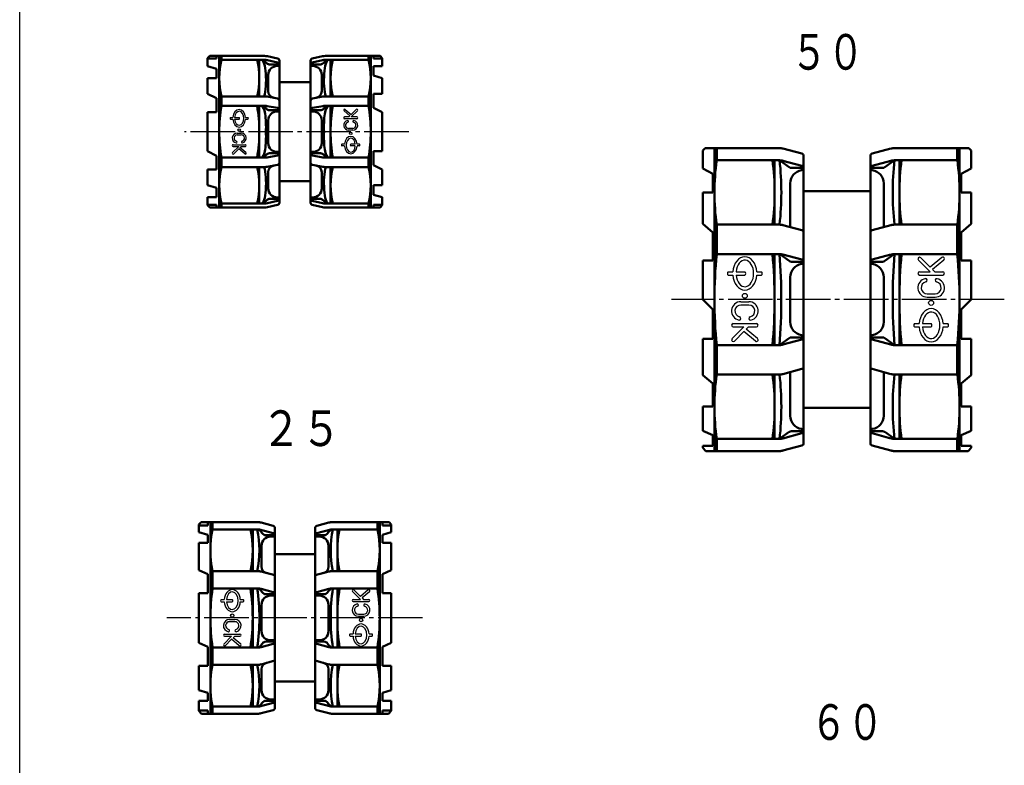
# Model space of a CAD drawing. Units: millimetres. Extents: x 24 to 820, y 18 to 576.
# Drawn here: x 24 to 245, y 269 to 436 of the extents above; entities that cross this region are included whole.
import ezdxf
from ezdxf.enums import TextEntityAlignment as Align

# ---------------------------------------------------------------- set-up
doc = ezdxf.new("R2010")
doc.units = ezdxf.units.MM
doc.linetypes.add('一点鎖線', pattern=[13, 10, -1, 1, -1])
doc.linetypes.add('実線', pattern=[0])
doc.layers.add('作図1', color=1, linetype='実線', lineweight=30)
doc.layers.add('基準ﾚｲﾔｸﾞﾙｰﾌﾟ', color=3, linetype='実線', lineweight=30)
doc.styles.add('FX_VECTOR', font='MONOTXT.SHX', dxfattribs={"bigfont": 'BigFont.shx'})

# ---------------------------------------------------------------- blocks, each defined once
blk = doc.blocks.new('BLKF026')
at = {"color": 0, "linetype": 'ByBlock', "lineweight": -2}
for p, q in [((99.2, 307.94), (100.96, 306.18)), ((99.55, 308.29), (100.97, 306.87)), ((102.69, 308.31), (100.97, 306.87)), ((103.01, 307.93), (101.33, 306.52)), ((99.37, 306.18), (100.96, 306.18)), ((99.37, 305.69), (102.85, 305.69)), ((101.33, 306.52), (101.66, 306.18)), ((101.66, 306.18), (102.85, 306.18)), ((100.52, 302.91), (101.71, 302.91)), ((100.52, 302.41), (101.71, 302.41)), ((98.63, 298.45), (99.31, 298.45)), ((99.81, 298.45), (101.11, 298.45)), ((102.91, 298.45), (103.59, 298.45)), ((98.63, 297.95), (99.31, 297.95)), ((99.81, 297.95), (101.11, 297.95)), ((102.91, 297.95), (103.59, 297.95))]:
    blk.add_line(p, q, dxfattribs=at)
blk.add_circle((101.11, 301.55), 0.372, dxfattribs=at)
for centre, radius, start, end in [((99.37, 308.12), 0.248, 45, 225), ((102.85, 308.12), 0.248, 310, 130), ((99.37, 305.94), 0.248, 90, 270), ((100.52, 303.8), 1.39, 100.3232, 270), ((100.27, 304.92), 0.248, 282.5559, 102.5559), ((101.71, 303.8), 1.39, 270, 77.4441), ((101.95, 304.92), 0.248, 77.4441, 257.4441), ((102.85, 305.94), 0.248, 270, 90), ((100.52, 303.8), 0.893, 102.5559, 270), ((101.71, 303.8), 0.893, 270, 77.4441), ((98.82, 298.2), 0.31, 126.8699, 233.1301), ((100.92, 298.2), 0.31, 306.8699, 53.1301), ((103.4, 298.2), 0.31, 306.8699, 53.1301)]:
    blk.add_arc(centre, radius, start, end, dxfattribs=at)
for major_axis, ratio, start_param, end_param in [((0, -2.48), 0.73, 1.670964, 4.612222), ((0, -1.98), 0.6625, 4.837717, 10.870194), ((0, -2.48), 0.73, 4.812556, 7.753814)]:
    blk.add_ellipse((101.11, 298.2), major_axis=major_axis, ratio=ratio, start_param=start_param, end_param=end_param, dxfattribs=at)
blk = doc.blocks.new('BLKF025')
at = {"color": 0, "linetype": 'ByBlock', "lineweight": -2}
for p, q in [((93.91, 323.43), (91.16, 322.69)), ((107.39, 323.53), (94.68, 323.53)), ((104.79, 321.92), (104.79, 323.53)), ((105.29, 302.03), (105.29, 323.53)), ((105.89, 322.8), (105.89, 323.53)), ((105.89, 322.8), (107.89, 322.8)), ((107.89, 323.03), (107.39, 323.53)), ((107.89, 323.03), (107.89, 321.32)), ((90.79, 302.03), (90.79, 322.21)), ((90.79, 320.6), (92.79, 320.6)), ((94.29, 321.92), (91.16, 321.08)), ((93.59, 321), (93.99, 321.53)), ((104.79, 321.92), (94.29, 321.92)), ((95.79, 321.92), (95.79, 312.54)), ((107.89, 321.32), (105.89, 320.71)), ((105.89, 318.92), (105.89, 320.71)), ((91.79, 320.3), (91.09, 320.3)), ((93.79, 318.3), (93.79, 313.56)), ((105.89, 318.92), (107.89, 318.92)), ((107.89, 318.92), (107.89, 312.78)), ((93.91, 312.44), (90.79, 311.6)), ((104.79, 312.54), (94.68, 312.54)), ((104.79, 308.66), (104.79, 312.54)), ((105.89, 311.87), (107.89, 312.78)), ((105.89, 307.59), (105.89, 311.87)), ((90.79, 307.34), (92.79, 307.34)), ((93.91, 308.56), (91.16, 307.83)), ((93.59, 307.74), (93.99, 308.27)), ((104.79, 308.66), (94.79, 308.66)), ((95.79, 308.66), (95.79, 302.03)), ((98.29, 308.66), (98.29, 308.66)), ((107.89, 307.59), (105.89, 307.59)), ((107.89, 307.59), (107.89, 302.03)), ((91.79, 307.04), (91.09, 307.04)), ((93.79, 305.04), (93.79, 302.03)), ((90.79, 302.03), (90.79, 281.85)), ((93.79, 299.02), (93.79, 302.03)), ((95.79, 295.4), (95.79, 302.03)), ((105.29, 302.03), (105.29, 280.53)), ((107.89, 296.47), (107.89, 302.03)), ((90.79, 296.72), (92.79, 296.72)), ((91.79, 297.02), (91.09, 297.02)), ((93.91, 295.5), (91.16, 296.24)), ((93.59, 296.32), (93.99, 295.79)), ((105.89, 295.56), (107.89, 296.47)), ((104.79, 295.4), (94.79, 295.4)), ((98.29, 295.4), (98.29, 295.4)), ((104.79, 295.4), (104.79, 291.52)), ((105.89, 291.28), (105.89, 295.56)), ((93.91, 291.62), (90.79, 292.46)), ((93.79, 285.76), (93.79, 290.5)), ((104.79, 291.52), (94.68, 291.52)), ((95.79, 282.14), (95.79, 291.52)), ((107.89, 291.28), (105.89, 291.28)), ((107.89, 285.81), (107.89, 291.28)), ((107.89, 285.81), (105.89, 285.2)), ((105.89, 283.41), (105.89, 285.2)), ((90.79, 283.46), (92.79, 283.46)), ((91.79, 283.76), (91.09, 283.76)), ((94.29, 282.14), (91.16, 282.98)), ((93.59, 283.06), (93.99, 282.53)), ((105.89, 283.41), (107.89, 283.41)), ((107.89, 281.16), (107.89, 283.41)), ((93.91, 280.63), (91.16, 281.37)), ((104.79, 282.14), (94.29, 282.14)), ((104.79, 282.14), (104.79, 280.53)), ((105.89, 281.26), (107.89, 281.26)), ((105.89, 281.26), (105.89, 280.53)), ((107.26, 280.53), (107.89, 281.16)), ((107.26, 280.53), (94.68, 280.53))]:
    blk.add_line(p, q, dxfattribs=at)
for centre, radius, start, end in [((91.29, 322.21), 0.5, 105, 180), ((94.68, 320.53), 3, 90, 105), ((91.29, 320.6), 0.5, 105, 180), ((91.09, 320.6), 0.3, 180, 270), ((92.79, 321.6), 1, 270, 322.8843), ((94.79, 320.92), 1, 90, 142.8843), ((116.54, 317.23), 22.25, 167.8305, 192.1695), ((118.04, 317.23), 22.25, 167.8305, 192.1695), ((83.04, 317.23), 22.25, 347.8305, 12.1695), ((91.79, 318.3), 2, 0, 90), ((92.29, 313.56), 1.5, 285, 0), ((94.68, 309.54), 3, 90, 105), ((91.29, 307.34), 0.5, 105, 180), ((91.09, 307.34), 0.3, 180, 270), ((92.79, 308.34), 1, 270, 322.8843), ((94.68, 305.66), 3, 90, 105), ((94.79, 307.66), 1, 90, 142.8843), ((138.54, 302.03), 44.25, 171.3786, 180), ((140.04, 302.03), 44.25, 171.3786, 180), ((61.04, 302.03), 44.25, 0, 8.6214), ((91.79, 305.04), 2, 0, 90), ((138.54, 302.03), 44.25, 180, 188.6214), ((140.04, 302.03), 44.25, 180, 188.6214), ((61.04, 302.03), 44.25, 351.3786, 0), ((91.79, 299.02), 2, 270, 0), ((91.09, 296.72), 0.3, 90, 180), ((91.29, 296.72), 0.5, 180, 255), ((92.79, 295.72), 1, 37.1157, 90), ((94.68, 298.4), 3, 255, 270), ((94.79, 296.4), 1, 217.1157, 270), ((92.29, 290.5), 1.5, 0, 75), ((94.68, 294.52), 3, 255, 270), ((116.54, 286.83), 22.25, 167.8305, 192.1695), ((118.04, 286.83), 22.25, 167.8305, 192.1695), ((83.04, 286.83), 22.25, 347.8305, 12.1695), ((91.79, 285.76), 2, 270, 0), ((91.09, 283.46), 0.3, 90, 180), ((91.29, 283.46), 0.5, 180, 255), ((92.79, 282.46), 1, 37.1157, 90), ((91.29, 281.85), 0.5, 180, 255), ((94.79, 283.14), 1, 217.1157, 270), ((94.68, 283.53), 3, 255, 270)]:
    blk.add_arc(centre, radius, start, end, dxfattribs=at)
at = {"color": 0, "linetype": 'ByBlock', "lineweight": 30}
blk.add_blockref('BLKF026', (0, 0), dxfattribs=at)
blk = doc.blocks.new('BLKF032')
at = {"color": 0, "linetype": 'ByBlock', "lineweight": -2}
for p, q in [((226.18, 382.37), (228.82, 379.73)), ((226.71, 382.9), (228.85, 380.76)), ((231.42, 382.92), (228.85, 380.76)), ((231.9, 382.35), (229.37, 380.23)), ((229.37, 380.23), (229.88, 379.73)), ((226.44, 379.73), (228.82, 379.73)), ((226.44, 378.99), (231.66, 378.99)), ((229.88, 379.73), (231.66, 379.73)), ((228.16, 374.81), (229.95, 374.81)), ((228.16, 374.07), (229.95, 374.07)), ((225.33, 368.11), (226.35, 368.11)), ((225.33, 367.36), (226.35, 367.36)), ((227.09, 368.11), (229.05, 368.11)), ((227.09, 367.36), (229.05, 367.36)), ((231.76, 368.11), (232.78, 368.11)), ((231.76, 367.36), (232.78, 367.36))]:
    blk.add_line(p, q, dxfattribs=at)
blk.add_circle((229.05, 372.76), 0.559, dxfattribs=at)
for centre, radius, start, end in [((226.44, 382.64), 0.373, 45, 225), ((231.66, 382.64), 0.373, 310, 130), ((226.44, 379.36), 0.373, 90, 270), ((228.16, 376.15), 2.09, 100.3232, 270), ((227.79, 377.83), 0.373, 282.5559, 102.5559), ((230.32, 377.83), 0.373, 77.4441, 257.4441), ((229.95, 376.15), 2.09, 270, 77.4441), ((231.66, 379.36), 0.373, 270, 90), ((228.16, 376.15), 1.34, 102.5559, 270), ((229.95, 376.15), 1.34, 270, 77.4441), ((225.61, 367.73), 0.466, 126.8699, 233.1301), ((228.77, 367.73), 0.466, 306.8699, 53.1301), ((232.5, 367.73), 0.466, 306.8699, 53.1301)]:
    blk.add_arc(centre, radius, start, end, dxfattribs=at)
for major_axis, ratio, start_param, end_param in [((0, -3.73), 0.73, 1.670964, 4.612222), ((0, -2.98), 0.6625, 4.837717, 10.870194), ((0, -3.73), 0.73, 4.812556, 7.753814)]:
    blk.add_ellipse((229.05, 367.73), major_axis=major_axis, ratio=ratio, start_param=start_param, end_param=end_param, dxfattribs=at)
blk = doc.blocks.new('BLKF031')
at = {"color": 0, "linetype": 'ByBlock', "lineweight": -2}
for p, q in [((220.04, 407.4), (215.79, 406.26)), ((237.52, 407.5), (220.82, 407.5)), ((234.92, 404.76), (234.92, 407.5)), ((235.42, 373.5), (235.42, 407.5)), ((237.52, 407.5), (238.02, 407)), ((238.02, 402.92), (238.02, 407)), ((215.42, 373.5), (215.42, 405.78)), ((220.04, 404.66), (215.79, 403.52)), ((218.68, 403.23), (220.55, 404.58)), ((234.92, 404.76), (220.82, 404.76)), ((221.92, 390.32), (221.92, 404.76)), ((215.42, 403.04), (218.1, 403.04)), ((238.02, 402.92), (235.82, 401.75)), ((235.82, 397.52), (235.82, 401.75)), ((218.42, 389.79), (218.42, 399.58)), ((238.02, 397.52), (235.82, 397.52)), ((238.02, 390.48), (238.02, 397.52)), ((220.04, 390.22), (215.79, 389.08)), ((234.92, 390.32), (220.82, 390.32)), ((234.92, 383.71), (234.92, 390.32)), ((238.02, 390.48), (235.82, 388.53)), ((235.82, 382.28), (235.82, 388.53)), ((220.04, 383.61), (215.79, 382.47)), ((218.68, 382.18), (220.55, 383.52)), ((234.92, 383.71), (220.82, 383.71)), ((221.92, 373.5), (221.92, 383.71)), ((215.42, 381.99), (218.1, 381.99)), ((235.82, 382.28), (238.02, 382.28)), ((238.02, 373.48), (238.02, 382.28)), ((218.42, 373.5), (218.42, 378.52)), ((215.42, 373.5), (215.42, 341.23)), ((218.42, 373.5), (218.42, 368.48)), ((221.92, 373.5), (221.92, 363.29)), ((235.42, 373.5), (235.42, 339.5)), ((235.82, 371.3), (238.02, 373.5)), ((235.82, 364.7), (235.82, 371.3)), ((215.42, 365.02), (218.1, 365.02)), ((218.68, 364.83), (220.55, 363.48)), ((238.02, 364.7), (235.82, 364.7)), ((238.02, 364.7), (238.02, 356.5)), ((220.04, 363.39), (215.79, 364.53)), ((234.92, 363.29), (220.82, 363.29)), ((234.92, 363.29), (234.92, 356.68)), ((220.04, 356.78), (215.79, 357.92)), ((218.42, 357.22), (218.42, 347.43)), ((234.92, 356.68), (220.82, 356.68)), ((221.92, 356.68), (221.92, 342.24)), ((235.82, 354.64), (238.02, 356.5)), ((235.82, 354.64), (235.82, 349.47)), ((238.02, 349.47), (235.82, 349.47)), ((238.02, 349.47), (238.02, 344.06)), ((215.42, 343.96), (218.1, 343.96)), ((220.04, 342.34), (215.79, 343.48)), ((218.68, 343.78), (220.55, 342.43)), ((235.82, 343.04), (238.02, 344.06)), ((235.82, 343.04), (235.82, 340.66)), ((220.04, 339.6), (215.79, 340.74)), ((234.92, 342.24), (220.82, 342.24)), ((234.92, 342.24), (234.92, 339.5)), ((235.82, 340.66), (238.02, 340.66)), ((238.02, 340.66), (238.02, 340.2)), ((237.33, 339.5), (220.82, 339.5)), ((238.02, 340.2), (237.33, 339.5))]:
    blk.add_line(p, q, dxfattribs=at)
for centre, radius, start, end in [((220.82, 404.5), 3, 90, 105), ((215.92, 405.78), 0.5, 105, 180), ((220.82, 401.76), 3, 90, 105), ((286.61, 397.54), 66.19, 173.7375, 186.2625), ((221.14, 403.76), 1, 90, 125.7388), ((274.3, 397.54), 52.38, 172.0766, 187.9233), ((183.05, 397.54), 52.38, 352.0767, 7.9233), ((215.92, 403.04), 0.5, 105, 180), ((215.92, 403.04), 0.5, 180, 261.7868), ((215.42, 399.58), 3, 0, 81.7868), ((218.1, 404.04), 1, 270, 305.7388), ((215.92, 388.6), 0.5, 105, 180), ((220.82, 387.32), 3, 90, 105), ((215.92, 381.99), 0.5, 105, 180), ((220.82, 380.71), 3, 90, 105), ((352.6, 373.5), 132.17, 175.5695, 180), ((221.14, 382.71), 1, 90, 125.7388), ((326.42, 373.5), 104.5, 174.3929, 180), ((130.92, 373.5), 104.5, 0, 5.6071), ((215.92, 381.99), 0.5, 180, 261.7868), ((215.42, 378.52), 3, 0, 81.7868), ((218.1, 382.99), 1, 270, 305.7388), ((352.6, 373.5), 132.17, 180, 184.4305), ((326.42, 373.5), 104.5, 180, 185.6071), ((130.92, 373.5), 104.5, 354.3929, 0), ((215.42, 368.48), 3, 278.2132, 0), ((215.92, 365.02), 0.5, 98.2132, 180), ((215.92, 365.02), 0.5, 180, 255), ((218.1, 364.02), 1, 54.2612, 90), ((220.82, 366.29), 3, 255, 270), ((221.14, 364.29), 1, 234.2612, 270), ((215.92, 358.4), 0.5, 180, 255), ((220.82, 359.68), 3, 255, 270), ((286.61, 349.46), 66.19, 173.7375, 186.2625), ((274.3, 349.46), 52.38, 172.0767, 187.9234), ((183.05, 349.46), 52.38, 352.0767, 7.9233), ((215.42, 347.43), 3, 278.2132, 0), ((215.92, 343.96), 0.5, 98.2132, 180), ((215.92, 343.96), 0.5, 180, 255), ((218.1, 342.96), 1, 54.2612, 90), ((215.92, 341.23), 0.5, 180, 255), ((220.82, 345.24), 3, 255, 270), ((221.14, 343.24), 1, 234.2612, 270), ((220.82, 342.5), 3, 255, 270)]:
    blk.add_arc(centre, radius, start, end, dxfattribs=at)
at = {"color": 0, "linetype": 'ByBlock', "lineweight": 30}
blk.add_blockref('BLKF032', (0, 0), dxfattribs=at)
blk = doc.blocks.new('BLKF038')
at = {"color": 0, "linetype": 'ByBlock', "lineweight": -2}
for p, q in [((71.81, 414.39), (72.34, 414.39)), ((71.81, 414), (72.34, 414)), ((72.74, 414.39), (73.77, 414.39)), ((72.74, 414), (73.77, 414)), ((75.19, 414.39), (75.73, 414.39)), ((75.19, 414), (75.73, 414)), ((73.3, 410.86), (74.24, 410.86)), ((73.3, 410.47), (74.24, 410.47)), ((72.26, 406.49), (73.65, 407.88)), ((72.4, 408.27), (75.14, 408.27)), ((72.4, 407.88), (73.65, 407.88)), ((72.53, 406.21), (73.66, 407.34)), ((75.02, 406.2), (73.66, 407.34)), ((73.94, 407.61), (74.2, 407.88)), ((75.27, 406.5), (73.94, 407.61)), ((74.2, 407.88), (75.14, 407.88))]:
    blk.add_line(p, q, dxfattribs=at)
blk.add_circle((73.77, 411.55), 0.294, dxfattribs=at)
for centre, radius, start, end in [((71.95, 414.19), 0.245, 126.8699, 233.1301), ((73.62, 414.19), 0.245, 306.8699, 53.1301), ((75.58, 414.19), 0.245, 306.8699, 53.1301), ((73.3, 409.76), 1.1, 90, 259.6768), ((73.3, 409.76), 0.706, 90, 257.4441), ((73.1, 408.88), 0.196, 257.4441, 77.4441), ((74.24, 409.76), 1.1, 282.5559, 90), ((74.24, 409.76), 0.706, 282.5559, 90), ((74.44, 408.88), 0.196, 102.5559, 282.5559), ((72.4, 408.07), 0.196, 90, 270), ((75.14, 408.07), 0.196, 270, 90), ((72.4, 406.35), 0.196, 135, 315), ((75.14, 406.35), 0.196, 230, 50)]:
    blk.add_arc(centre, radius, start, end, dxfattribs=at)
for major_axis, ratio, start_param, end_param in [((0, 1.96), 0.73, 4.812556, 7.753814), ((0, 1.57), 0.6625, 1.696176, 7.728654), ((0, 1.96), 0.73, 1.670964, 4.612222)]:
    blk.add_ellipse((73.77, 414.19), major_axis=major_axis, ratio=ratio, start_param=start_param, end_param=end_param, dxfattribs=at)
blk = doc.blocks.new('BLKF037')
at = {"color": 0, "linetype": 'ByBlock', "lineweight": -2}
for p, q in [((67.18, 428.18), (66.68, 427.68)), ((66.68, 427.68), (66.68, 425.91)), ((68.68, 427.6), (66.68, 427.6)), ((67.18, 428.18), (79.45, 428.18)), ((68.68, 428.18), (68.68, 427.6)), ((69.28, 428.18), (69.28, 411.18)), ((69.78, 427.3), (69.78, 428.18)), ((69.78, 427.3), (79.45, 427.3)), ((78.28, 419.1), (78.28, 427.3)), ((79.99, 426.53), (79.5, 427.01)), ((80.1, 428.11), (82.39, 427.6)), ((80.1, 427.23), (82.39, 426.73)), ((82.78, 411.18), (82.78, 427.12)), ((66.68, 425.91), (68.68, 425.31)), ((68.68, 425.31), (68.68, 423.2)), ((82.78, 426.24), (80.69, 426.24)), ((82.48, 425.94), (82.28, 425.94)), ((68.68, 423.2), (66.68, 423.2)), ((66.68, 423.2), (66.68, 419.68)), ((80.28, 423.94), (80.28, 420.27)), ((66.68, 419.68), (68.68, 418.7)), ((68.68, 418.7), (68.68, 415.58)), ((69.78, 419.1), (79.52, 419.1)), ((69.78, 416.98), (69.78, 419.1)), ((80.04, 419.06), (82.36, 418.65)), ((68.68, 415.58), (66.68, 415.58)), ((66.68, 415.58), (66.68, 411.18)), ((69.78, 416.98), (79.52, 416.98)), ((78.28, 416.98), (78.28, 411.18)), ((79.87, 416.33), (79.5, 416.69)), ((80.04, 416.94), (82.36, 416.53)), ((82.78, 416.03), (80.57, 416.03)), ((82.48, 415.73), (82.28, 415.73)), ((80.28, 413.73), (80.28, 411.18)), ((66.68, 406.78), (66.68, 411.18)), ((69.28, 394.18), (69.28, 411.18)), ((78.28, 405.38), (78.28, 411.18)), ((80.28, 408.63), (80.28, 411.18)), ((82.78, 411.18), (82.78, 395.25)), ((66.68, 406.78), (68.68, 405.8)), ((82.48, 406.63), (82.28, 406.63)), ((68.68, 402.68), (68.68, 405.8)), ((69.78, 405.38), (79.52, 405.38)), ((69.78, 405.38), (69.78, 403.26)), ((79.87, 406.04), (79.5, 405.68)), ((80.04, 405.43), (82.36, 405.84)), ((82.78, 406.33), (80.57, 406.33)), ((66.68, 399.16), (66.68, 402.68)), ((68.68, 402.68), (66.68, 402.68)), ((69.78, 403.26), (79.52, 403.26)), ((78.28, 403.26), (78.28, 395.06)), ((80.04, 403.31), (82.36, 403.72)), ((80.28, 398.43), (80.28, 402.09)), ((66.68, 399.16), (68.68, 398.57)), ((68.68, 396.46), (68.68, 398.57)), ((66.68, 394.68), (66.68, 396.46)), ((68.68, 396.46), (66.68, 396.46)), ((79.99, 395.84), (79.5, 395.35)), ((80.1, 395.13), (82.39, 395.64)), ((82.78, 396.13), (80.69, 396.13)), ((82.48, 396.43), (82.28, 396.43)), ((68.68, 394.76), (66.68, 394.76)), ((67.18, 394.18), (66.68, 394.68)), ((67.18, 394.18), (79.45, 394.18)), ((68.68, 394.18), (68.68, 394.76)), ((69.78, 395.06), (79.45, 395.06)), ((69.78, 395.06), (69.78, 394.18)), ((80.1, 394.25), (82.39, 394.76))]:
    blk.add_line(p, q, dxfattribs=at)
for centre, radius, start, end in [((86.34, 423.2), 17.06, 166.0959, 193.9041), ((61.21, 423.2), 17.06, 346.0959, 13.9041), ((78.8, 426.3), 1, 45.0639, 90), ((79.45, 425.18), 3, 77.5, 90), ((79.45, 424.3), 3, 77.5, 90), ((80.69, 427.24), 1, 225.0639, 270), ((82.28, 427.12), 0.5, 0, 77.5), ((82.28, 426.24), 0.5, 0, 77.5), ((82.28, 423.94), 2, 90, 180), ((82.48, 426.24), 0.3, 270, 0), ((81.78, 420.27), 1.5, 180, 260), ((79.52, 416.1), 3, 80, 90), ((82.28, 418.15), 0.5, 0, 80), ((103.16, 411.18), 33.88, 170.1441, 180), ((44.4, 411.18), 33.88, 0, 9.8559), ((78.8, 415.98), 1, 45.0639, 90), ((79.52, 413.98), 3, 80, 90), ((80.57, 417.03), 1, 225.0639, 270), ((82.28, 413.73), 2, 90, 180), ((82.28, 416.03), 0.5, 0, 80), ((82.48, 416.03), 0.3, 270, 0), ((103.16, 411.18), 33.88, 180, 189.8559), ((44.4, 411.18), 33.88, 350.1441, 0), ((82.28, 408.63), 2, 180, 270), ((82.48, 406.33), 0.3, 0, 90), ((78.8, 406.38), 1, 270, 314.9361), ((79.52, 408.38), 3, 270, 280), ((80.57, 405.33), 1, 90, 134.9361), ((82.28, 406.33), 0.5, 280, 0), ((86.34, 399.16), 17.06, 166.0959, 193.9041), ((61.21, 399.16), 17.06, 346.0959, 13.9041), ((79.52, 406.26), 3, 270, 280), ((81.78, 402.09), 1.5, 100, 180), ((82.28, 404.21), 0.5, 280, 0), ((82.28, 398.43), 2, 180, 270), ((80.69, 395.13), 1, 90, 134.9361), ((82.28, 396.13), 0.5, 282.5, 0), ((82.48, 396.13), 0.3, 0, 90), ((78.8, 396.06), 1, 270, 314.9361), ((79.45, 398.06), 3, 270, 282.5), ((79.45, 397.18), 3, 270, 282.5), ((82.28, 395.25), 0.5, 282.5, 0)]:
    blk.add_arc(centre, radius, start, end, dxfattribs=at)
for centre, major_axis, start_param, end_param in [((78.78, 422.72), (0, -4.58), 0.658788, 3.141593), ((78.78, 412.4), (0, -4.58), 1.301306, 3.141593), ((78.78, 409.96), (0, 4.58), 3.141593, 4.98188), ((78.78, 399.64), (0, 4.58), 3.141593, 5.624397)]:
    blk.add_ellipse(centre, major_axis=major_axis, ratio=0.218355, start_param=start_param, end_param=end_param, dxfattribs=at)
at = {"color": 0, "linetype": 'ByBlock', "lineweight": 30}
blk.add_blockref('BLKF038', (0, 0), dxfattribs=at)
blk = doc.blocks.new('BLKF040')
at = {"color": 0, "linetype": 'ByBlock', "lineweight": -2}
for p, q in [((69.73, 306.16), (70.41, 306.16)), ((69.73, 305.66), (70.41, 305.66)), ((70.9, 306.16), (72.21, 306.16)), ((70.9, 305.66), (72.21, 305.66)), ((74.01, 306.16), (74.69, 306.16)), ((74.01, 305.66), (74.69, 305.66)), ((71.61, 301.69), (72.8, 301.69)), ((71.61, 301.2), (72.8, 301.2)), ((70.47, 298.42), (73.94, 298.42)), ((70.3, 296.16), (72.05, 297.92)), ((70.47, 297.92), (72.05, 297.92)), ((70.65, 295.81), (72.07, 297.24)), ((73.78, 295.8), (72.07, 297.24)), ((72.42, 297.59), (72.76, 297.92)), ((74.1, 296.18), (72.42, 297.59)), ((72.76, 297.92), (73.94, 297.92))]:
    blk.add_line(p, q, dxfattribs=at)
blk.add_circle((72.21, 302.56), 0.372, dxfattribs=at)
for centre, radius, start, end in [((69.91, 305.91), 0.31, 126.8699, 233.1301), ((72.02, 305.91), 0.31, 306.8699, 53.1301), ((74.5, 305.91), 0.31, 306.8699, 53.1301), ((71.61, 300.3), 1.39, 90, 259.6768), ((71.61, 300.3), 0.893, 90, 257.4441), ((72.8, 300.3), 1.39, 282.5559, 90), ((72.8, 300.3), 0.893, 282.5559, 90), ((70.47, 298.17), 0.248, 90, 270), ((71.36, 299.19), 0.248, 257.4441, 77.4441), ((73.05, 299.19), 0.248, 102.5559, 282.5559), ((73.94, 298.17), 0.248, 270, 90), ((70.47, 295.99), 0.248, 135, 315), ((73.94, 295.99), 0.248, 230, 50)]:
    blk.add_arc(centre, radius, start, end, dxfattribs=at)
for major_axis, ratio, start_param, end_param in [((0, 2.48), 0.73, 4.812556, 7.753814), ((0, 1.98), 0.6625, 1.696176, 7.728654), ((0, 2.48), 0.73, 1.670964, 4.612222)]:
    blk.add_ellipse((72.21, 305.91), major_axis=major_axis, ratio=ratio, start_param=start_param, end_param=end_param, dxfattribs=at)
blk = doc.blocks.new('BLKF039')
at = {"color": 0, "linetype": 'ByBlock', "lineweight": -2}
for p, q in [((64.69, 323.03), (65.19, 323.53)), ((64.69, 323.03), (64.69, 321.32)), ((66.69, 322.8), (64.69, 322.8)), ((65.19, 323.53), (77.9, 323.53)), ((66.69, 322.8), (66.69, 323.53)), ((67.29, 302.03), (67.29, 323.53)), ((67.79, 321.92), (67.79, 323.53)), ((78.67, 323.43), (81.42, 322.69)), ((64.69, 321.32), (66.69, 320.71)), ((66.69, 318.92), (66.69, 320.71)), ((67.79, 321.92), (78.29, 321.92)), ((76.79, 321.92), (76.79, 312.54)), ((78.29, 321.92), (81.42, 321.08)), ((78.98, 321), (78.58, 321.53)), ((81.79, 320.6), (79.78, 320.6)), ((81.79, 302.03), (81.79, 322.21)), ((66.69, 318.92), (64.69, 318.92)), ((64.69, 318.92), (64.69, 312.78)), ((78.79, 318.3), (78.79, 313.56)), ((80.79, 320.3), (81.49, 320.3)), ((66.69, 311.87), (64.69, 312.78)), ((66.69, 307.59), (66.69, 311.87)), ((67.79, 312.54), (77.89, 312.54)), ((67.79, 308.66), (67.79, 312.54)), ((78.67, 312.44), (81.79, 311.6)), ((64.69, 307.59), (66.69, 307.59)), ((64.69, 307.59), (64.69, 302.03)), ((67.79, 308.66), (77.79, 308.66)), ((74.29, 308.66), (74.29, 308.66)), ((76.79, 308.66), (76.79, 302.03)), ((78.98, 307.74), (78.58, 308.27)), ((78.67, 308.56), (81.42, 307.83)), ((81.79, 307.34), (79.78, 307.34)), ((78.79, 305.04), (78.79, 302.03)), ((80.79, 307.04), (81.49, 307.04)), ((64.69, 296.47), (64.69, 302.03)), ((67.29, 302.03), (67.29, 280.53)), ((76.79, 295.4), (76.79, 302.03)), ((78.79, 299.02), (78.79, 302.03)), ((81.79, 302.03), (81.79, 281.85)), ((66.69, 295.56), (64.69, 296.47)), ((78.98, 296.32), (78.58, 295.79)), ((78.67, 295.5), (81.42, 296.24)), ((81.79, 296.72), (79.78, 296.72)), ((80.79, 297.02), (81.49, 297.02)), ((66.69, 291.28), (66.69, 295.56)), ((67.79, 295.4), (77.79, 295.4)), ((67.79, 295.4), (67.79, 291.52)), ((74.29, 295.4), (74.29, 295.4)), ((78.67, 291.62), (81.79, 292.46)), ((64.69, 285.81), (64.69, 291.28)), ((64.69, 291.28), (66.69, 291.28)), ((67.79, 291.52), (77.89, 291.52)), ((76.79, 282.14), (76.79, 291.52)), ((78.79, 285.76), (78.79, 290.5)), ((64.69, 285.81), (66.69, 285.2)), ((66.69, 283.41), (66.69, 285.2)), ((64.69, 281.16), (64.69, 283.41)), ((66.69, 283.41), (64.69, 283.41)), ((78.29, 282.14), (81.42, 282.98)), ((78.98, 283.06), (78.58, 282.53)), ((81.79, 283.46), (79.78, 283.46)), ((80.79, 283.76), (81.49, 283.76)), ((66.69, 281.26), (64.69, 281.26)), ((65.32, 280.53), (64.69, 281.16)), ((66.69, 281.26), (66.69, 280.53)), ((67.79, 282.14), (78.29, 282.14)), ((67.79, 282.14), (67.79, 280.53)), ((78.67, 280.63), (81.42, 281.37)), ((65.32, 280.53), (77.9, 280.53))]:
    blk.add_line(p, q, dxfattribs=at)
for centre, radius, start, end in [((77.89, 320.53), 3, 75, 90), ((81.29, 322.21), 0.5, 0, 75), ((89.54, 317.23), 22.25, 167.8305, 192.1695), ((54.54, 317.23), 22.25, 347.8305, 12.1695), ((56.04, 317.23), 22.25, 347.8305, 12.1695), ((77.79, 320.92), 1, 37.1157, 90), ((79.78, 321.6), 1, 217.1157, 270), ((81.29, 320.6), 0.5, 0, 75), ((81.49, 320.6), 0.3, 270, 0), ((80.79, 318.3), 2, 90, 180), ((77.89, 309.54), 3, 75, 90), ((80.29, 313.56), 1.5, 180, 255), ((111.54, 302.03), 44.25, 171.3786, 180), ((32.54, 302.03), 44.25, 0, 8.6214), ((34.04, 302.03), 44.25, 0, 8.6214), ((77.79, 307.66), 1, 37.1157, 90), ((77.89, 305.66), 3, 75, 90), ((79.78, 308.34), 1, 217.1157, 270), ((81.29, 307.34), 0.5, 0, 75), ((81.49, 307.34), 0.3, 270, 0), ((80.79, 305.04), 2, 90, 180), ((111.54, 302.03), 44.25, 180, 188.6214), ((32.54, 302.03), 44.25, 351.3786, 0), ((34.04, 302.03), 44.25, 351.3786, 0), ((80.79, 299.02), 2, 180, 270), ((79.78, 295.72), 1, 90, 142.8843), ((81.29, 296.72), 0.5, 285, 0), ((81.49, 296.72), 0.3, 0, 90), ((77.79, 296.4), 1, 270, 322.8843), ((77.89, 298.4), 3, 270, 285), ((80.29, 290.5), 1.5, 105, 180), ((89.54, 286.83), 22.25, 167.8305, 192.1695), ((54.54, 286.83), 22.25, 347.8305, 12.1695), ((56.04, 286.83), 22.25, 347.8305, 12.1695), ((77.89, 294.52), 3, 270, 285), ((80.79, 285.76), 2, 180, 270), ((79.78, 282.46), 1, 90, 142.8843), ((81.29, 283.46), 0.5, 285, 0), ((81.49, 283.46), 0.3, 0, 90), ((77.79, 283.14), 1, 270, 322.8843), ((81.29, 281.85), 0.5, 285, 0), ((77.89, 283.53), 3, 270, 285)]:
    blk.add_arc(centre, radius, start, end, dxfattribs=at)
at = {"color": 0, "linetype": 'ByBlock', "lineweight": 30}
blk.add_blockref('BLKF040', (0, 0), dxfattribs=at)
blk = doc.blocks.new('BLKF044')
at = {"color": 0, "linetype": 'ByBlock', "lineweight": -2}
for p, q in [((183.52, 379.74), (184.54, 379.74)), ((183.52, 378.99), (184.54, 378.99)), ((185.29, 379.74), (187.24, 379.74)), ((185.29, 378.99), (187.24, 378.99)), ((189.95, 379.74), (190.97, 379.74)), ((189.95, 378.99), (190.97, 378.99)), ((186.35, 373.03), (188.14, 373.03)), ((186.35, 372.29), (188.14, 372.29)), ((184.37, 364.73), (187.02, 367.37)), ((184.64, 368.11), (189.85, 368.11)), ((184.64, 367.37), (187.02, 367.37)), ((187.57, 366.87), (188.07, 367.37)), ((190.09, 364.75), (187.57, 366.87)), ((188.07, 367.37), (189.85, 367.37)), ((184.9, 364.2), (187.04, 366.34)), ((189.61, 364.18), (187.04, 366.34))]:
    blk.add_line(p, q, dxfattribs=at)
blk.add_circle((187.24, 374.34), 0.559, dxfattribs=at)
for centre, radius, start, end in [((183.8, 379.37), 0.466, 126.8699, 233.1301), ((186.97, 379.37), 0.466, 306.8699, 53.1301), ((190.69, 379.37), 0.466, 306.8699, 53.1301), ((186.35, 370.94), 2.09, 90, 259.6768), ((186.35, 370.94), 1.34, 90, 257.4441), ((188.14, 370.94), 2.09, 282.5559, 90), ((188.14, 370.94), 1.34, 282.5559, 90), ((185.98, 369.27), 0.373, 257.4441, 77.4441), ((188.51, 369.27), 0.373, 102.5559, 282.5559), ((184.64, 367.74), 0.373, 90, 270), ((189.85, 367.74), 0.373, 270, 90), ((184.64, 364.46), 0.373, 135, 315), ((189.85, 364.46), 0.373, 230, 50)]:
    blk.add_arc(centre, radius, start, end, dxfattribs=at)
for major_axis, ratio, start_param, end_param in [((0, 3.73), 0.73, 4.812556, 7.753814), ((0, 2.98), 0.6625, 1.696176, 7.728654), ((0, 3.73), 0.73, 1.670964, 4.612222)]:
    blk.add_ellipse((187.24, 379.37), major_axis=major_axis, ratio=ratio, start_param=start_param, end_param=end_param, dxfattribs=at)
blk = doc.blocks.new('BLKF043')
at = {"color": 0, "linetype": 'ByBlock', "lineweight": -2}
for p, q in [((178.32, 407.5), (177.82, 407)), ((177.82, 402.92), (177.82, 407)), ((178.32, 407.5), (195.03, 407.5)), ((180.42, 373.5), (180.42, 407.5)), ((180.92, 404.76), (180.92, 407.5)), ((195.8, 407.4), (200.05, 406.26)), ((180.92, 404.76), (195.03, 404.76)), ((193.92, 390.32), (193.92, 404.76)), ((197.16, 403.23), (195.29, 404.58)), ((195.8, 404.66), (200.05, 403.52)), ((200.42, 373.5), (200.42, 405.78)), ((177.82, 402.92), (180.02, 401.75)), ((200.42, 403.04), (197.74, 403.04)), ((180.02, 397.52), (180.02, 401.75)), ((197.42, 389.79), (197.42, 399.58)), ((177.82, 397.52), (180.02, 397.52)), ((177.82, 390.48), (177.82, 397.52)), ((177.82, 390.48), (180.02, 388.53)), ((180.92, 390.32), (195.03, 390.32)), ((180.92, 383.71), (180.92, 390.32)), ((195.8, 390.22), (200.05, 389.08)), ((180.02, 382.28), (180.02, 388.53)), ((180.92, 383.71), (195.03, 383.71)), ((193.92, 373.5), (193.92, 383.71)), ((197.16, 382.18), (195.29, 383.52)), ((195.8, 383.61), (200.05, 382.47)), ((177.82, 373.48), (177.82, 382.28)), ((180.02, 382.28), (177.82, 382.28)), ((200.42, 381.99), (197.74, 381.99)), ((197.42, 373.5), (197.42, 378.52)), ((180.02, 371.3), (177.82, 373.5)), ((180.42, 373.5), (180.42, 339.5)), ((193.92, 373.5), (193.92, 363.29)), ((197.42, 373.5), (197.42, 368.48)), ((200.42, 373.5), (200.42, 341.23)), ((180.02, 364.7), (180.02, 371.3)), ((177.82, 364.7), (177.82, 356.5)), ((177.82, 364.7), (180.02, 364.7)), ((197.16, 364.83), (195.29, 363.48)), ((200.42, 365.02), (197.74, 365.02)), ((180.92, 363.29), (195.03, 363.29)), ((180.92, 363.29), (180.92, 356.68)), ((195.8, 363.39), (200.05, 364.53)), ((180.02, 354.64), (177.82, 356.5)), ((180.92, 356.68), (195.03, 356.68)), ((193.92, 356.68), (193.92, 342.24)), ((195.8, 356.78), (200.05, 357.92)), ((197.42, 357.22), (197.42, 347.43)), ((180.02, 354.64), (180.02, 349.47)), ((177.82, 349.47), (180.02, 349.47)), ((177.82, 349.47), (177.82, 344.06)), ((180.02, 343.04), (177.82, 344.06)), ((180.02, 343.04), (180.02, 340.66)), ((197.16, 343.78), (195.29, 342.43)), ((195.8, 342.34), (200.05, 343.48)), ((200.42, 343.96), (197.74, 343.96)), ((180.02, 340.66), (177.82, 340.66)), ((177.82, 340.66), (177.82, 340.2)), ((180.92, 342.24), (195.03, 342.24)), ((180.92, 342.24), (180.92, 339.5)), ((195.8, 339.6), (200.05, 340.74)), ((177.82, 340.2), (178.52, 339.5)), ((178.52, 339.5), (195.03, 339.5))]:
    blk.add_line(p, q, dxfattribs=at)
for centre, radius, start, end in [((195.03, 404.5), 3, 75, 90), ((232.8, 397.54), 52.38, 172.0767, 187.9233), ((141.55, 397.54), 52.38, 352.0767, 7.9234), ((194.7, 403.76), 1, 54.2612, 90), ((195.03, 401.76), 3, 75, 90), ((129.24, 397.54), 66.19, 353.7375, 6.2625), ((199.92, 405.78), 0.5, 0, 75), ((197.74, 404.04), 1, 234.2612, 270), ((200.42, 399.58), 3, 98.2132, 180), ((199.92, 403.04), 0.5, 278.2132, 0), ((199.92, 403.04), 0.5, 0, 75), ((195.03, 387.32), 3, 75, 90), ((199.92, 388.6), 0.5, 0, 75), ((284.92, 373.5), 104.5, 174.3929, 180), ((89.42, 373.5), 104.5, 0, 5.6071), ((194.7, 382.71), 1, 54.2612, 90), ((195.03, 380.71), 3, 75, 90), ((63.25, 373.5), 132.17, 0, 4.4305), ((199.92, 381.99), 0.5, 0, 75), ((197.74, 382.99), 1, 234.2612, 270), ((200.42, 378.52), 3, 98.2132, 180), ((199.92, 381.99), 0.5, 278.2132, 0), ((284.92, 373.5), 104.5, 180, 185.6071), ((89.42, 373.5), 104.5, 354.3929, 360), ((63.25, 373.5), 132.17, 355.5695, 0), ((200.42, 368.48), 3, 180, 261.7868), ((197.74, 364.02), 1, 90, 125.7388), ((199.92, 365.02), 0.5, 0, 81.7868), ((199.92, 365.02), 0.5, 285, 0), ((194.7, 364.29), 1, 270, 305.7388), ((195.03, 366.29), 3, 270, 285), ((199.92, 358.4), 0.5, 285, 0), ((232.8, 349.46), 52.38, 172.0767, 187.9233), ((141.55, 349.46), 52.38, 352.0766, 7.9233), ((195.03, 359.68), 3, 270, 285), ((129.24, 349.46), 66.19, 353.7375, 6.2625), ((200.42, 347.43), 3, 180, 261.7868), ((197.74, 342.96), 1, 90, 125.7388), ((199.92, 343.96), 0.5, 0, 81.7868), ((199.92, 343.96), 0.5, 285, 0), ((194.7, 343.24), 1, 270, 305.7388), ((195.03, 345.24), 3, 270, 285), ((199.92, 341.23), 0.5, 285, 0), ((195.03, 342.5), 3, 270, 285)]:
    blk.add_arc(centre, radius, start, end, dxfattribs=at)
at = {"color": 0, "linetype": 'ByBlock', "lineweight": 30}
blk.add_blockref('BLKF044', (0, 0), dxfattribs=at)
blk = doc.blocks.new('BLKF048')
at = {"color": 0, "linetype": 'ByBlock', "lineweight": -2}
for p, q in [((97.29, 415.87), (98.62, 414.75)), ((97.54, 416.17), (98.9, 415.03)), ((100.02, 416.16), (98.9, 415.03)), ((100.3, 415.88), (98.91, 414.49)), ((98.35, 414.49), (97.41, 414.49)), ((100.16, 414.1), (97.41, 414.1)), ((98.62, 414.75), (98.35, 414.49)), ((100.16, 414.49), (98.91, 414.49)), ((99.26, 411.9), (98.32, 411.9)), ((99.26, 411.51), (98.32, 411.51)), ((97.36, 408.37), (96.83, 408.37)), ((97.36, 407.98), (96.83, 407.98)), ((99.82, 408.37), (98.79, 408.37)), ((99.82, 407.98), (98.79, 407.98)), ((100.75, 408.37), (100.21, 408.37)), ((100.75, 407.98), (100.21, 407.98))]:
    blk.add_line(p, q, dxfattribs=at)
blk.add_circle((98.79, 410.82), 0.294, dxfattribs=at)
for centre, radius, start, end in [((97.41, 416.02), 0.196, 50, 230), ((100.16, 416.02), 0.196, 315, 135), ((97.41, 414.29), 0.196, 90, 270), ((98.32, 412.61), 1.1, 102.5559, 270), ((98.32, 412.61), 0.706, 102.5559, 270), ((98.12, 413.49), 0.196, 282.5559, 102.5559), ((99.26, 412.61), 1.1, 270, 79.6768), ((99.45, 413.49), 0.196, 77.4441, 257.4441), ((99.26, 412.61), 0.706, 270, 77.4441), ((100.16, 414.29), 0.196, 270, 90), ((96.97, 408.17), 0.245, 126.8699, 233.1301), ((98.93, 408.17), 0.245, 126.8699, 233.1301), ((100.6, 408.17), 0.245, 306.8699, 53.1301)]:
    blk.add_arc(centre, radius, start, end, dxfattribs=at)
for major_axis, ratio, start_param, end_param in [((0, -1.96), 0.73, 1.670964, 4.612222), ((0, -1.57), 0.6625, 1.696176, 7.728654), ((0, -1.96), 0.73, 4.812556, 7.753814)]:
    blk.add_ellipse((98.79, 408.17), major_axis=major_axis, ratio=ratio, start_param=start_param, end_param=end_param, dxfattribs=at)
blk = doc.blocks.new('BLKF047')
at = {"color": 0, "linetype": 'ByBlock', "lineweight": -2}
for p, q in [((89.78, 411.18), (89.78, 427.12)), ((92.46, 428.11), (90.17, 427.6)), ((92.46, 427.23), (90.17, 426.73)), ((92.57, 426.53), (93.05, 427.01)), ((105.38, 428.18), (93.11, 428.18)), ((102.78, 427.3), (93.11, 427.3)), ((94.28, 419.1), (94.28, 427.3)), ((102.78, 427.3), (102.78, 428.18)), ((103.28, 428.18), (103.28, 411.18)), ((103.88, 428.18), (103.88, 427.6)), ((103.88, 427.6), (105.88, 427.6)), ((105.38, 428.18), (105.88, 427.68)), ((105.88, 427.68), (105.88, 425.91)), ((89.78, 426.24), (91.86, 426.24)), ((90.08, 425.94), (90.28, 425.94)), ((103.88, 425.91), (105.88, 425.91)), ((103.88, 425.91), (103.88, 423.79)), ((92.28, 423.94), (92.28, 420.27)), ((105.88, 423.2), (103.88, 423.79)), ((105.88, 423.2), (105.88, 419.68)), ((92.52, 419.06), (90.19, 418.65)), ((102.78, 419.1), (93.04, 419.1)), ((102.78, 416.98), (102.78, 419.1)), ((103.88, 419.68), (105.88, 419.68)), ((103.88, 419.68), (103.88, 416.57)), ((89.78, 416.03), (91.98, 416.03)), ((90.08, 415.73), (90.28, 415.73)), ((92.52, 416.94), (90.19, 416.53)), ((92.69, 416.33), (93.05, 416.69)), ((102.78, 416.98), (93.04, 416.98)), ((94.28, 416.98), (94.28, 411.18)), ((105.88, 415.58), (103.88, 416.57)), ((105.88, 415.58), (105.88, 411.18)), ((92.28, 413.73), (92.28, 411.18)), ((89.78, 411.18), (89.78, 395.25)), ((92.28, 408.63), (92.28, 411.18)), ((94.28, 405.38), (94.28, 411.18)), ((103.28, 394.18), (103.28, 411.18)), ((105.88, 406.78), (105.88, 411.18)), ((90.08, 406.63), (90.28, 406.63)), ((103.88, 406.78), (105.88, 406.78)), ((103.88, 403.67), (103.88, 406.78)), ((89.78, 406.33), (91.98, 406.33)), ((92.52, 405.43), (90.19, 405.84)), ((92.69, 406.04), (93.05, 405.68)), ((102.78, 405.38), (93.04, 405.38)), ((102.78, 405.38), (102.78, 403.26)), ((92.52, 403.31), (90.19, 403.72)), ((102.78, 403.26), (93.04, 403.26)), ((94.28, 403.26), (94.28, 395.06)), ((105.88, 402.68), (103.88, 403.67)), ((105.88, 399.16), (105.88, 402.68)), ((92.28, 398.43), (92.28, 402.09)), ((103.88, 399.16), (105.88, 399.16)), ((103.88, 397.05), (103.88, 399.16)), ((89.78, 396.13), (91.86, 396.13)), ((90.08, 396.43), (90.28, 396.43)), ((92.46, 395.13), (90.17, 395.64)), ((92.57, 395.84), (93.05, 395.35)), ((105.88, 396.46), (103.88, 397.05)), ((105.88, 394.68), (105.88, 396.46)), ((92.46, 394.25), (90.17, 394.76)), ((102.78, 395.06), (93.11, 395.06)), ((105.38, 394.18), (93.11, 394.18)), ((102.78, 395.06), (102.78, 394.18)), ((103.88, 394.18), (103.88, 394.76)), ((103.88, 394.76), (105.88, 394.76)), ((105.38, 394.18), (105.88, 394.68))]:
    blk.add_line(p, q, dxfattribs=at)
for centre, radius, start, end in [((90.28, 427.12), 0.5, 102.5, 180), ((90.28, 426.24), 0.5, 102.5, 180), ((91.86, 427.24), 1, 270, 314.9361), ((93.11, 425.18), 3, 90, 102.5), ((93.11, 424.3), 3, 90, 102.5), ((93.76, 426.3), 1, 90, 134.9361), ((111.34, 423.2), 17.06, 166.0959, 193.9041), ((86.21, 423.2), 17.06, 346.0959, 13.9041), ((90.08, 426.24), 0.3, 180, 270), ((90.28, 423.94), 2, 0, 90), ((90.78, 420.27), 1.5, 280, 0), ((90.28, 418.15), 0.5, 100, 180), ((93.04, 416.1), 3, 90, 100), ((90.28, 416.03), 0.5, 100, 180), ((90.08, 416.03), 0.3, 180, 270), ((90.28, 413.73), 2, 0, 90), ((91.98, 417.03), 1, 270, 314.9361), ((93.04, 413.98), 3, 90, 100), ((93.76, 415.98), 1, 90, 134.9361), ((128.16, 411.18), 33.88, 170.1441, 180), ((69.4, 411.18), 33.88, 0, 9.8559), ((128.16, 411.18), 33.88, 180, 189.8559), ((69.4, 411.18), 33.88, 350.1441, 0), ((90.08, 406.33), 0.3, 90, 180), ((90.28, 408.63), 2, 270, 0), ((90.28, 406.33), 0.5, 180, 260), ((91.98, 405.33), 1, 45.0639, 90), ((93.04, 408.38), 3, 260, 270), ((93.76, 406.38), 1, 225.0639, 270), ((90.28, 404.21), 0.5, 180, 260), ((90.78, 402.09), 1.5, 0, 80), ((93.04, 406.26), 3, 260, 270), ((111.34, 399.16), 17.06, 166.0959, 193.9041), ((86.21, 399.16), 17.06, 346.0959, 13.9041), ((90.28, 398.43), 2, 270, 0), ((90.08, 396.13), 0.3, 90, 180), ((90.28, 396.13), 0.5, 180, 257.5), ((91.86, 395.13), 1, 45.0639, 90), ((90.28, 395.25), 0.5, 180, 257.5), ((93.11, 398.06), 3, 257.5, 270), ((93.11, 397.18), 3, 257.5, 270), ((93.76, 396.06), 1, 225.0639, 270)]:
    blk.add_arc(centre, radius, start, end, dxfattribs=at)
for centre, major_axis, start_param, end_param in [((93.78, 422.72), (0, -4.58), 3.141593, 5.624397), ((93.78, 412.4), (0, -4.58), 3.141593, 4.98188), ((93.78, 409.96), (0, 4.58), 1.301306, 3.141593), ((93.78, 399.64), (0, 4.58), 0.658788, 3.141593)]:
    blk.add_ellipse(centre, major_axis=major_axis, ratio=0.218355, start_param=start_param, end_param=end_param, dxfattribs=at)
at = {"color": 0, "linetype": 'ByBlock', "lineweight": 30}
blk.add_blockref('BLKF048', (0, 0), dxfattribs=at)

msp = doc.modelspace()

# ---------------------------------------------------------------- linework, layer by layer
at = {"layer": '作図1', "color": 3, "lineweight": 50}
for p, q in [((89.78, 422.29), (82.78, 422.29)), ((89.78, 400.07), (82.78, 400.07)), ((215.42, 397.8), (200.42, 397.8)), ((215.42, 349.2), (200.42, 349.2)), ((90.79, 316.32), (81.79, 316.32)), ((90.79, 287.74), (81.79, 287.74))]:
    msp.add_line(p, q, dxfattribs=at)
at = {"layer": '作図1', "color": 7, "linetype": '一点鎖線'}
for p, q in [((111.83, 411.18), (61.45, 411.18)), ((245.47, 373.5), (170.75, 373.5)), ((114.93, 302.03), (57.52, 302.03))]:
    msp.add_line(p, q, dxfattribs=at)
at = {"layer": '基準ﾚｲﾔｸﾞﾙｰﾌﾟ'}
msp.add_line((24.5, 17.81), (24.5, 576.19), dxfattribs=at)

# ---------------------------------------------------------------- block references
at = {"layer": '作図1', "color": 3, "lineweight": 50}
for name in ['BLKF037', 'BLKF047', 'BLKF043', 'BLKF031', 'BLKF039', 'BLKF025']:
    msp.add_blockref(name, (0, 0), dxfattribs=at)

# ---------------------------------------------------------------- texts
at = {"layer": '作図1', "color": 3, "linetype": 'Continuous', "style": 'FX_VECTOR'}
for s, width, p, p2 in [('５０', 1.306779, (197.56, 425.11), (213.98, 425.11)), ('２５', 1.428174, (78.68, 340.62), (96.64, 340.62)), ('６０', 1.306779, (201.96, 274.67), (218.39, 274.67))]:
    msp.add_text(s, height=8, dxfattribs=dict(at, width=width)).set_placement(p, p2, align=Align.FIT)

doc.saveas('drawing.dxf')
